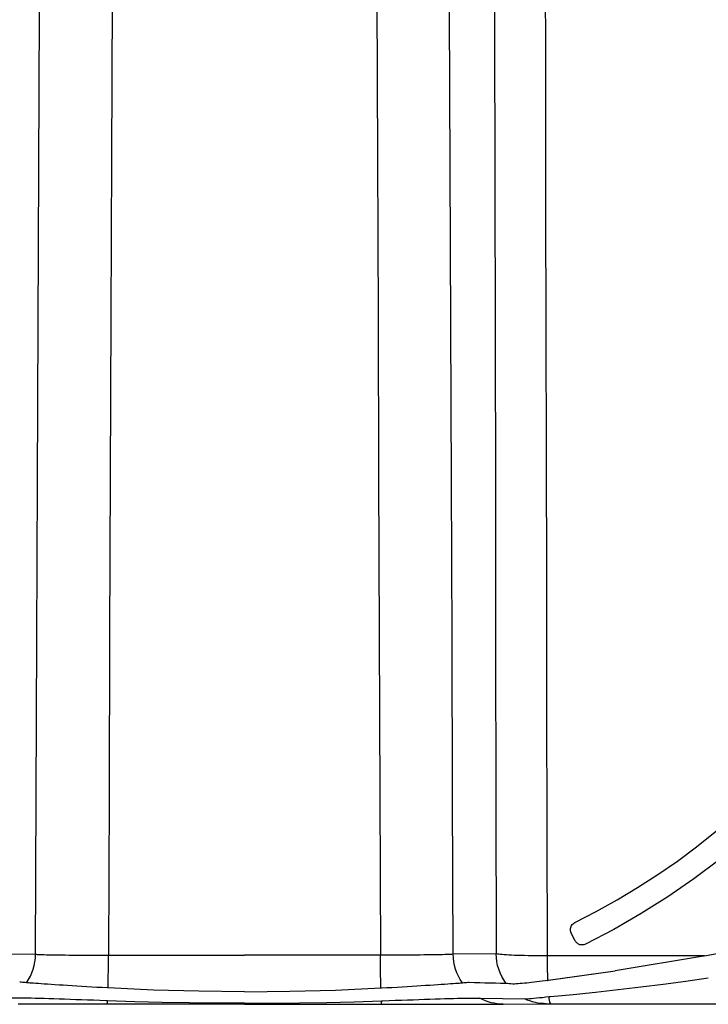
# Model space of a CAD drawing. Units: feet. Extents: x -54.2 to 34.2, y -1.5 to 27.6.
# Drawn here: x 29.5 to 29.7, y 20.6 to 20.8 of the extents above; entities that cross this region are included whole.
import ezdxf
from ezdxf import colors
from ezdxf.entities.mleader import LeaderData, LeaderLine
from ezdxf.enums import TextEntityAlignment as Align
from ezdxf.math import Vec2, Vec3

# ---------------------------------------------------------------- set-up
doc = ezdxf.new("R2010")
doc.units = ezdxf.units.FT
doc.header["$MEASUREMENT"] = 0
doc.layers.add('UGD - TITLEBLOCK', color=7, linetype='Continuous', lineweight=9)
doc.styles.add('UGD_Standard', font='arial.ttf')

# ---------------------------------------------------------------- blocks, each defined once
blk = doc.blocks.new('mc4500_endcap_FRONT')
at = {"color": 7, "linetype": 'Continuous', "lineweight": 25}
for points in [[(43.3189, 14.9532), (43.3128, 13.3844), (43.3068, 11.8129), (43.3007, 10.2386), (43.2946, 8.6615), (43.2886, 7.0818), (43.2825, 5.4994), (43.2764, 3.9142), (43.2703, 2.3265), (43.2642, 0.736)], [(45.9107, 14.9532), (45.9168, 13.3844), (45.9228, 11.8129), (45.9289, 10.2386), (45.935, 8.6615), (45.941, 7.0818), (45.9471, 5.4994), (45.9532, 3.9142), (45.9593, 2.3265), (45.9654, 0.736)], [(42.5412, 0.745), (42.5474, 2.3136), (42.5536, 3.8796), (42.5598, 5.443), (42.566, 7.0038), (42.5722, 8.5619), (42.5783, 10.1174), (42.5845, 11.6702), (42.5907, 13.2203), (42.5969, 14.7677)], [(46.6884, 0.745), (46.6822, 2.3136), (46.676, 3.8796), (46.6698, 5.443), (46.6636, 7.0038), (46.6574, 8.5619), (46.6513, 10.1174), (46.6451, 11.6702), (46.6389, 13.2203), (46.6327, 14.7677)], [(47.0918, 14.549), (47.0943, 13.0291), (47.0968, 11.504), (47.0993, 9.9738), (47.1018, 8.4399), (47.1043, 6.9033), (47.1068, 5.3657), (47.1093, 3.8275), (47.1118, 2.2885), (47.1143, 0.7489)], [(47.6233, 0.7278), (47.621, 1.9746), (47.6186, 3.2201), (47.6163, 4.4643), (47.6139, 5.7071), (47.6115, 6.9486), (47.6091, 8.1887), (47.6068, 9.4275), (47.6044, 10.6645), (47.602, 11.8975), (47.5996, 13.1263), (47.5972, 14.3508)], [(47.8954, 1.0593), (48.107, 1.1685), (48.3147, 1.2844), (48.5185, 1.4069), (48.7182, 1.536), (48.9134, 1.6712), (49.1041, 1.8126), (49.2902, 1.9601), (49.4712, 2.1134), (49.6471, 2.2724), (49.8178, 2.437), (49.9829, 2.6068), (50.1425, 2.7819), (50.2963, 2.962), (50.4441, 3.1468), (50.5859, 3.3363)], [(50.6478, 3.0187), (50.4502, 2.7723), (50.2425, 2.5345), (50.0251, 2.3057), (49.7995, 2.0872), (49.5661, 1.879), (49.3249, 1.681), (49.0759, 1.4932), (48.8191, 1.3156), (48.5545, 1.1481), (48.2819, 0.9911), (48.0012, 0.8445)], [(47.8604, 0.9564), (47.8563, 0.9666), (47.8537, 0.9772), (47.8526, 0.9882), (47.8531, 0.9991), (47.8552, 1.0099), (47.8587, 1.0202), (47.8636, 1.03), (47.8699, 1.0389), (47.8774, 1.0469), (47.8859, 1.0537), (47.8954, 1.0593)], [(47.8971, 0.8804), (47.8604, 0.9564)], [(48.0012, 0.8445), (47.9937, 0.8413), (47.9859, 0.8389), (47.978, 0.8373), (47.9699, 0.8366), (47.9617, 0.8367), (47.9536, 0.8377), (47.9457, 0.8395), (47.938, 0.8422), (47.9306, 0.8456), (47.9236, 0.8498), (47.9171, 0.8548), (47.9111, 0.8603), (47.9058, 0.8665), (47.9011, 0.8732), (47.8971, 0.8804)], [(49.1832, 0.7274), (49.5711, 0.803)], [(42.1153, 0.7489), (42.5412, 0.745)], [(42.5412, 0.745), (42.5483, 0.7443), (42.5581, 0.7435), (42.5707, 0.7428), (42.586, 0.7422), (42.604, 0.7415), (42.6247, 0.7409), (42.6479, 0.7403), (42.6733, 0.7397), (42.7011, 0.7392), (42.7311, 0.7387), (42.7635, 0.7382), (42.7979, 0.7378), (42.8339, 0.7374), (42.8715, 0.737), (42.9107, 0.7367), (42.9516, 0.7365), (42.994, 0.7363), (43.0372, 0.7361), (43.0811, 0.736), (43.1259, 0.7359), (43.1713, 0.7359), (43.2175, 0.736), (43.2642, 0.736)], [(43.2642, 0.736), (44.6148, 0.7361)], [(45.9654, 0.736), (44.6148, 0.7361)], [(46.6884, 0.745), (46.6813, 0.7443), (46.6715, 0.7435), (46.6589, 0.7428), (46.6436, 0.7422), (46.6256, 0.7415), (46.6049, 0.7409), (46.5817, 0.7403), (46.5563, 0.7397), (46.5285, 0.7392), (46.4985, 0.7387), (46.4661, 0.7382), (46.4317, 0.7378), (46.3957, 0.7374), (46.3581, 0.737), (46.3189, 0.7367), (46.278, 0.7365), (46.2356, 0.7363), (46.1924, 0.7361), (46.1485, 0.736), (46.1037, 0.7359), (46.0583, 0.7359), (46.0121, 0.736), (45.9654, 0.736)], [(47.1143, 0.7489), (46.6884, 0.745)], [(47.6233, 0.7278), (47.5834, 0.728), (47.5442, 0.7282), (47.5057, 0.7286), (47.4679, 0.7291), (47.4309, 0.7298), (47.395, 0.7305), (47.3607, 0.7314), (47.3281, 0.7324), (47.2972, 0.7335), (47.2679, 0.7347), (47.2409, 0.736), (47.2162, 0.7374), (47.1939, 0.7389), (47.1739, 0.7404), (47.1564, 0.742), (47.1417, 0.7437), (47.1298, 0.7454), (47.1206, 0.7471), (47.1143, 0.7489)], [(49.1832, 0.7274), (47.6233, 0.7278)], [(49.1731, 0.7255), (48.2952, 0.5783)], [(49.1832, 0.7274), (49.1731, 0.7255)], [(47.6323, 0.4865), (48.2952, 0.5783)], [(47.6324, 0.4863), (48.2952, 0.5783)], [(47.6545, 0.3252), (47.8783, 0.3461), (48.1021, 0.3691), (48.326, 0.3935), (48.5499, 0.4195), (48.7738, 0.4474), (48.9974, 0.4777), (49.2208, 0.5107)], [(42.451, 0.4609), (42.4378, 0.4624), (42.4245, 0.4638), (42.411, 0.465), (42.3974, 0.4659), (42.3833, 0.4662)], [(43.2546, 0.4095), (43.202, 0.4124), (43.1502, 0.4154), (43.0991, 0.4184), (43.0487, 0.4214), (42.9991, 0.4244), (42.9508, 0.4274), (42.9041, 0.4304), (42.859, 0.4332), (42.8155, 0.4361), (42.7736, 0.4388), (42.7335, 0.4415), (42.6956, 0.444), (42.6602, 0.4464), (42.6272, 0.4486), (42.5965, 0.4507), (42.5682, 0.4526), (42.5426, 0.4543), (42.5199, 0.4558), (42.5002, 0.4572), (42.4834, 0.4583), (42.4695, 0.4593), (42.4587, 0.4602), (42.451, 0.4609)], [(43.2605, 0.4091), (43.2546, 0.4095)], [(44.6148, 0.3721), (44.1627, 0.3762), (43.7111, 0.3885), (43.2605, 0.4091)], [(44.6148, 0.3721), (45.0669, 0.3762), (45.5185, 0.3885), (45.9691, 0.4091)], [(45.9691, 0.4091), (45.975, 0.4095)], [(45.975, 0.4095), (46.0276, 0.4124), (46.0794, 0.4154), (46.1305, 0.4184), (46.1809, 0.4214), (46.2305, 0.4244), (46.2788, 0.4274), (46.3255, 0.4304), (46.3706, 0.4332), (46.4141, 0.4361), (46.456, 0.4388), (46.4961, 0.4415), (46.534, 0.444), (46.5694, 0.4464), (46.6024, 0.4486), (46.6331, 0.4507), (46.6614, 0.4526), (46.687, 0.4543), (46.7097, 0.4558), (46.7294, 0.4572), (46.7462, 0.4583), (46.7601, 0.4593), (46.7709, 0.4602), (46.7786, 0.4609)], [(46.7786, 0.4609), (46.7918, 0.4624), (46.8051, 0.4638), (46.8186, 0.465), (46.8322, 0.4659), (46.8463, 0.4662)], [(46.8463, 0.4662), (46.8985, 0.4645), (46.9507, 0.463), (47.0028, 0.4615), (47.0549, 0.4601), (47.1069, 0.4589), (47.1588, 0.4578), (47.2107, 0.4567)], [(47.2107, 0.4567), (47.2175, 0.4564), (47.228, 0.4558), (47.2421, 0.4548), (47.2598, 0.4534), (47.2809, 0.4517)], [(47.2809, 0.4517), (47.2972, 0.4518), (47.3144, 0.4528), (47.3327, 0.4542), (47.3522, 0.4558), (47.3728, 0.4577), (47.3946, 0.4598), (47.4175, 0.462), (47.4415, 0.4645), (47.4663, 0.4672), (47.4917, 0.4699), (47.5178, 0.4729), (47.5446, 0.4759), (47.572, 0.4792), (47.6, 0.4825), (47.6285, 0.486)], [(47.6196, 0.4847), (47.6228, 0.4851), (47.626, 0.4855), (47.6292, 0.4859), (47.6324, 0.4863)], [(47.6285, 0.486), (47.6323, 0.4865)], [(47.6324, 0.4863), (47.6323, 0.4865)], [(43.2416, 0.2824), (43.1793, 0.2846), (43.1175, 0.2868), (43.0567, 0.2889), (42.9973, 0.291), (42.9392, 0.2931), (42.8826, 0.2951), (42.8273, 0.297), (42.7735, 0.2988), (42.7216, 0.3005), (42.6721, 0.3021), (42.625, 0.3036), (42.5802, 0.3048), (42.5379, 0.306), (42.4979, 0.3069), (42.4608, 0.3077), (42.4268, 0.3083), (42.3959, 0.3086), (42.3681, 0.3088), (42.3434, 0.3088), (42.3218, 0.3086), (42.3036, 0.3081), (42.2888, 0.3075), (42.2775, 0.3066)], [(45.988, 0.2824), (46.0503, 0.2846), (46.1121, 0.2868), (46.1729, 0.2889), (46.2323, 0.291), (46.2904, 0.2931), (46.347, 0.2951), (46.4023, 0.297), (46.4561, 0.2988), (46.508, 0.3005), (46.5575, 0.3021), (46.6046, 0.3036), (46.6494, 0.3048), (46.6917, 0.306), (46.7317, 0.3069), (46.7688, 0.3077), (46.8028, 0.3083), (46.8337, 0.3086), (46.8615, 0.3088), (46.8862, 0.3088), (46.9078, 0.3086), (46.926, 0.3081), (46.9408, 0.3075), (46.9521, 0.3066)], [(46.9521, 0.3066), (46.9559, 0.3064)], [(46.9559, 0.3064), (47.3986, 0.3007)], [(47.3986, 0.3007), (47.405, 0.3008), (47.4151, 0.3014), (47.4289, 0.3024), (47.446, 0.3037), (47.4662, 0.3055), (47.4896, 0.3077), (47.5156, 0.3102), (47.5438, 0.3131), (47.5742, 0.3163), (47.6063, 0.3198), (47.6396, 0.3236)], [(47.3986, 0.3007), (47.3986, 0.3007)], [(47.6396, 0.3236), (47.6545, 0.3252)], [(43.25, 0.2469), (43.1784, 0.2469), (43.1075, 0.2469), (43.0375, 0.247), (42.9687, 0.247), (42.9008, 0.247), (42.8341, 0.247), (42.7684, 0.2471), (42.7042, 0.2471), (42.6424, 0.2471), (42.5828, 0.2472), (42.5255, 0.2472), (42.4705, 0.2473), (42.4178, 0.2473), (42.3679, 0.2474)], [(43.2552, 0.2819), (43.2416, 0.2824)], [(44.6148, 0.2469), (43.25, 0.2469)], [(44.6148, 0.2569), (44.3418, 0.2578), (44.0693, 0.2606), (43.7974, 0.2654), (43.526, 0.2724), (43.2552, 0.2819)], [(44.6148, 0.2569), (44.8878, 0.2578), (45.1603, 0.2606), (45.4322, 0.2654), (45.7036, 0.2724), (45.9744, 0.2819)], [(44.6148, 0.2469), (45.9796, 0.2469)], [(45.9744, 0.2819), (45.988, 0.2824)], [(45.9796, 0.2469), (46.0512, 0.2469), (46.1221, 0.2469), (46.1921, 0.247), (46.2609, 0.247), (46.3288, 0.247), (46.3955, 0.247), (46.4612, 0.2471), (46.5254, 0.2471), (46.5872, 0.2471), (46.6468, 0.2472), (46.7041, 0.2472), (46.7591, 0.2473), (46.8118, 0.2473), (46.8617, 0.2474), (46.9084, 0.2475), (46.9518, 0.2475), (46.992, 0.2476), (47.0289, 0.2477), (47.0625, 0.2478), (47.0925, 0.2479), (47.1186, 0.2479), (47.1409, 0.248), (47.1593, 0.2481), (47.1739, 0.2482), (47.1846, 0.2483)], [(47.1846, 0.2483), (47.6105, 0.2528)], [(47.6105, 0.2528), (47.6127, 0.2528), (47.6167, 0.2528), (47.6224, 0.2528), (47.6296, 0.2528), (47.6379, 0.2528), (47.6471, 0.2528), (47.6568, 0.2528)], [(47.6568, 0.2528), (50.6615, 0.2528)]]:
    blk.add_lwpolyline(points, dxfattribs=at)
for points in [[(42.451, 0.4609, 0.151659), (42.5412, 0.745)], [(43.2605, 0.4091, 0.006075), (43.2642, 0.736)], [(45.9691, 0.4091, -0.006075), (45.9654, 0.736)], [(46.7786, 0.4609, -0.151659), (46.6884, 0.745)], [(47.2107, 0.4567, -0.15684), (47.1143, 0.7489)], [(47.6285, 0.486, -0.009559), (47.6233, 0.7278)], [(47.1846, 0.2483, -0.123337), (46.9521, 0.3066)], [(47.6105, 0.2528, -0.111474), (47.3986, 0.3007)], [(47.6568, 0.2528, -0.145698), (47.6396, 0.3236)], [(43.25, 0.2469, 0.092016), (43.2552, 0.2819)], [(45.9796, 0.2469, -0.092016), (45.9744, 0.2819)]]:
    blk.add_lwpolyline(points, format="xyb", dxfattribs=at)
blk = doc.blocks.new('detail_TECHSPEC4500')
at = {"xscale": 0.02256949963577741, "yscale": 0.02256949963577741, "zscale": 0.02256949963577741}
blk.add_blockref('mc4500_endcap_FRONT', (-2.69014, -2.65523), dxfattribs=at)
blk = doc.blocks.new('2436_detail_techSPEC4500')
blk.add_blockref('detail_TECHSPEC4500', (0, 0))
at = {"layer": 'UGD - TITLEBLOCK', "style": 'UGD_Standard'}
blk.add_attdef('NUM', text='', height=0.25, dxfattribs=at).set_placement((-7.375, -11), align=Align.MIDDLE_CENTER)
blk = doc.blocks.new('_DotSmall')
at = {"color": 0, "linetype": 'ByBlock', "const_width": 0.5}
blk.add_lwpolyline([(-0.0625, 0, 1), (0.0625, 0, 1)], format="xyb", close=True, dxfattribs=at)

msp = doc.modelspace()

# ---------------------------------------------------------------- block references
msp.add_blockref('2436_detail_techSPEC4500', (31.25, 23.25))

# ---------------------------------------------------------------- next in the draw order: leaders
at = {"layer": 'Defpoints', "color": 1}
ml = msp.add_multileader_mtext('Standard', dxfattribs=at)
ml.set_content('SELECT SCALE', color=1, style='UGD_Standard')
ml.set_leader_properties(color=256, linetype='ByLayer', lineweight=-1)
ml.set_arrow_properties(name='DOTSMALL')
ml.build(insert=Vec2(0, 0))
ml.multileader.update_dxf_attribs({"dogleg_length": 0.075, "arrow_head_size": 0.375, "scale": 5})
ctx = ml.context
ctx.base_point, ctx.scale, ctx.char_height, ctx.arrow_head_size, ctx.landing_gap_size, ctx.plane_origin = Vec3(25.31975, 27.27998), 5, 0.375, 0.375, 0.375, Vec3(31.31283, 25.49731)
ctx.text_align_type = 2
notes = []
notes.append((ctx, [(0, (1, 1, 0), (30.29451, 27.27998), (-1, 0), 0.375, [(0, [(32.39699, 20.83835)], 0, [])])]))
ctx.mtext.insert, ctx.mtext.width, ctx.mtext.alignment, ctx.mtext.flow_direction = Vec3(29.54451, 27.47068), 11.027643, 3, 5
ml = msp.add_multileader_mtext('Standard', dxfattribs=at)
ml.set_content('DOUBLE-CLICK TITLEBLOCK TO FILL IN', color=1, style='UGD_Standard')
ml.set_leader_properties(color=256, linetype='ByLayer', lineweight=-1)
ml.set_arrow_properties(name='DOTSMALL')
ml.build(insert=Vec2(0, 0))
ml.multileader.update_dxf_attribs({"dogleg_length": 0.075, "arrow_head_size": 0.375, "scale": 5})
ctx = ml.context
ctx.base_point, ctx.scale, ctx.char_height, ctx.arrow_head_size, ctx.landing_gap_size, ctx.plane_origin = Vec3(19.29698, 25.71581), 5, 0.375, 0.375, 0.375, Vec3(31.31283, 23.93314)
ctx.text_align_type = 2
notes.append((ctx, [(0, (1, 1, 0), (30.29451, 25.71581), (-1, 0), 0.375, [(0, [(31.69218, 20.78163)], 0, [])])]))
ctx.mtext.insert, ctx.mtext.width, ctx.mtext.alignment, ctx.mtext.flow_direction = Vec3(29.54451, 25.90651), 11.027643, 3, 5
for ctx, leaders in notes:
    for number, flags, end, landing, length, lines in leaders:
        leader = LeaderData()
        leader.index, (leader.has_last_leader_line, leader.has_dogleg_vector, leader.attachment_direction) = number, flags
        leader.last_leader_point, leader.dogleg_vector, leader.dogleg_length = Vec3(end), Vec3(landing), length
        for number, points, colour, breaks in lines:
            line = LeaderLine()
            line.index, line.vertices, line.color, line.breaks = number, Vec3.list(points), colors.encode_raw_color(colour), breaks
            leader.lines.append(line)
        ctx.leaders.append(leader)

doc.saveas('drawing.dxf')
